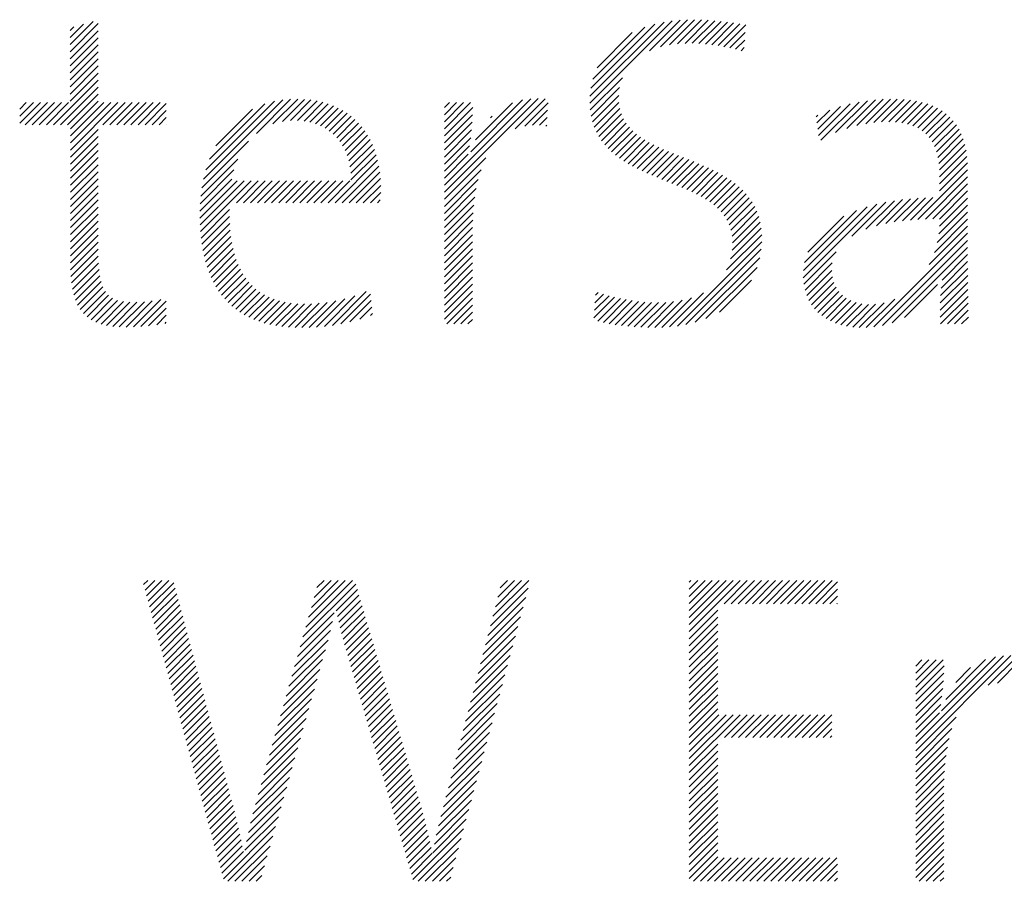
# Model space of a CAD drawing. Extents: x 1.1 to 42.5, y 0.8 to 20.7.
# Drawn here: x 12.2 to 12.7, y 19.8 to 20.2 of the extents above; entities that cross this region are included whole.
import ezdxf

# ---------------------------------------------------------------- set-up
doc = ezdxf.new("R2010")
doc.units = 0
doc.header["$LTSCALE"] = 2
doc.header["$MEASUREMENT"] = 0
doc.layers.get('0').update_dxf_attribs({"linetype": 'CONTINUOUS'})
doc.styles.add('PLATE', font='ROMAND', dxfattribs={"width": 0.95})

# ---------------------------------------------------------------- blocks, each defined once
blk = doc.blocks.new('WTITLE')
at = {"color": 4}
for p, q in [((-2.19393, -0.38272), (-2.18811, -0.37689)), ((-2.19393, -0.38449), (-2.1869, -0.37745)), ((-2.06368, -0.39742), (-2.043, -0.37674)), ((-2.06365, -0.39562), (-2.04508, -0.37706)), ((-2.04875, -0.38426), (-2.04105, -0.37656)), ((-2.046, -0.38328), (-2.03919, -0.37647)), ((-2.04373, -0.38278), (-2.03741, -0.37646)), ((-2.0417, -0.38251), (-2.03569, -0.3765)), ((-2.03981, -0.3824), (-2.03401, -0.37659)), ((-2.03803, -0.38238), (-2.03237, -0.37672)), ((-2.03633, -0.38245), (-2.03076, -0.37688)), ((-2.03468, -0.38257), (-2.02919, -0.37707)), ((-2.03309, -0.38275), (-2.02764, -0.37729)), ((-2.03155, -0.38297), (-2.02611, -0.37753)), ((-2.19393, -0.38095), (-2.19053, -0.37755)), ((-2.19393, -0.37918), (-2.19296, -0.37821)), ((-2.19393, -0.38626), (-2.1869, -0.37922)), ((-2.06343, -0.39364), (-2.04735, -0.37756)), ((-2.06292, -0.39136), (-2.0499, -0.37834)), ((-2.06184, -0.38851), (-2.05303, -0.37971)), ((-2.03005, -0.38324), (-2.0246, -0.37779)), ((-2.02859, -0.38354), (-2.02472, -0.37967)), ((-2.19393, -0.38802), (-2.1869, -0.38099)), ((-2.02717, -0.38389), (-2.02484, -0.38157)), ((-2.19393, -0.38979), (-2.1869, -0.38276)), ((-2.19393, -0.39156), (-2.1869, -0.38453)), ((-2.02578, -0.38428), (-2.02497, -0.38346)), ((-2.19393, -0.39333), (-2.1869, -0.38629)), ((-2.19393, -0.39509), (-2.1869, -0.38806)), ((-2.19393, -0.39686), (-2.1869, -0.38983)), ((-2.19812, -0.40281), (-2.1869, -0.3916)), ((-2.06357, -0.39909), (-2.0555, -0.39101)), ((-2.19635, -0.40281), (-2.1869, -0.39336)), ((-2.06335, -0.40063), (-2.0562, -0.39348)), ((-2.20656, -0.39888), (-2.20491, -0.39723)), ((-2.20656, -0.40065), (-2.20314, -0.39723)), ((-2.20656, -0.40242), (-2.20138, -0.39723)), ((-2.20519, -0.40281), (-2.19961, -0.39723)), ((-2.20342, -0.40281), (-2.19784, -0.39723)), ((-2.20165, -0.40281), (-2.19607, -0.39723)), ((-2.19988, -0.40281), (-2.19431, -0.39723)), ((-2.19458, -0.40281), (-2.1869, -0.39513)), ((-2.19382, -0.40382), (-2.1869, -0.3969)), ((-2.19382, -0.40559), (-2.18547, -0.39723)), ((-2.19382, -0.40736), (-2.1837, -0.39723)), ((-2.19382, -0.40913), (-2.18193, -0.39723)), ((-2.18574, -0.40281), (-2.18016, -0.39723)), ((-2.18397, -0.40281), (-2.1784, -0.39723)), ((-2.18221, -0.40281), (-2.17663, -0.39723)), ((-2.18044, -0.40281), (-2.17486, -0.39723)), ((-2.17867, -0.40281), (-2.17309, -0.39723)), ((-2.1769, -0.40281), (-2.17132, -0.39723)), ((-2.16051, -0.41647), (-2.14058, -0.39654)), ((-2.1599, -0.4141), (-2.1427, -0.39689)), ((-2.14725, -0.40498), (-2.13865, -0.39638)), ((-2.14309, -0.40259), (-2.13685, -0.39635)), ((-2.14067, -0.40194), (-2.13516, -0.39643)), ((-2.13868, -0.40172), (-2.13356, -0.39659)), ((-2.13692, -0.40172), (-2.13204, -0.39684)), ((-2.1353, -0.40187), (-2.1306, -0.39717)), ((-2.10012, -0.41972), (-2.07658, -0.39619)), ((-2.10012, -0.41796), (-2.07843, -0.39626)), ((-2.10012, -0.39851), (-2.09885, -0.39723)), ((-2.10012, -0.40028), (-2.09708, -0.39723)), ((-2.10012, -0.40205), (-2.09531, -0.39723)), ((-2.10012, -0.40381), (-2.09354, -0.39723)), ((-2.09352, -0.40959), (-2.08051, -0.39657)), ((-2.08241, -0.40378), (-2.0749, -0.39627)), ((-2.07997, -0.40311), (-2.07415, -0.39728)), ((-2.06301, -0.40206), (-2.05641, -0.39546)), ((-2.06257, -0.40339), (-2.05638, -0.3972)), ((-2.00576, -0.40668), (-1.99619, -0.39711)), ((-2.00207, -0.40476), (-1.99408, -0.39677)), ((-1.99924, -0.4037), (-1.99209, -0.39654)), ((-1.99677, -0.403), (-1.99018, -0.3964)), ((-1.99454, -0.40253), (-1.98836, -0.39635)), ((-1.99247, -0.40223), (-1.98661, -0.39637)), ((-1.99054, -0.40207), (-1.98493, -0.39646)), ((-1.98875, -0.40204), (-1.98333, -0.39662)), ((-1.98706, -0.40212), (-1.9818, -0.39686)), ((-1.98549, -0.40232), (-1.98036, -0.39719)), ((-2.17514, -0.40281), (-2.16981, -0.39748)), ((-2.17337, -0.40281), (-2.16981, -0.39925)), ((-2.15898, -0.41141), (-2.14514, -0.39756)), ((-2.15741, -0.40807), (-2.14822, -0.39888)), ((-2.13382, -0.40215), (-2.12924, -0.39757)), ((-2.13245, -0.40255), (-2.12795, -0.39805)), ((-2.13119, -0.40306), (-2.12673, -0.3986)), ((-2.13003, -0.40367), (-2.12558, -0.39922)), ((-2.10012, -0.40558), (-2.09299, -0.39845)), ((-2.09231, -0.40661), (-2.08304, -0.39734)), ((-2.07801, -0.40291), (-2.07424, -0.39914)), ((-2.06204, -0.40462), (-2.05615, -0.39874)), ((-2.00674, -0.40235), (-2.00352, -0.39914)), ((-2.00655, -0.40393), (-2.00086, -0.39824)), ((-2.00635, -0.4055), (-1.99844, -0.39759)), ((-1.98403, -0.40263), (-1.97899, -0.39759)), ((-1.98269, -0.40306), (-1.97771, -0.39807)), ((-1.98148, -0.40361), (-1.97651, -0.39864)), ((-1.98039, -0.40429), (-1.9754, -0.3993)), ((-2.1716, -0.40281), (-2.16981, -0.40102)), ((-2.12897, -0.40437), (-2.12451, -0.39991)), ((-2.12799, -0.40517), (-2.12349, -0.40067)), ((-2.12711, -0.40606), (-2.12254, -0.40149)), ((-2.10012, -0.40735), (-2.09305, -0.40028)), ((-2.10012, -0.40912), (-2.09316, -0.40216)), ((-2.08855, -0.40108), (-2.08811, -0.40064)), ((-2.07627, -0.40294), (-2.07433, -0.401)), ((-2.06142, -0.40577), (-2.05575, -0.4001)), ((-2.06072, -0.40683), (-2.05521, -0.40133)), ((-2.00693, -0.40078), (-2.00653, -0.40038)), ((-1.97943, -0.4051), (-1.97437, -0.40004)), ((-1.97859, -0.40603), (-1.97343, -0.40087)), ((-1.97788, -0.40709), (-1.97258, -0.40178)), ((-2.19382, -0.41089), (-2.1869, -0.40397)), ((-2.16983, -0.40281), (-2.16981, -0.40279)), ((-2.12632, -0.40703), (-2.12166, -0.40237)), ((-2.12562, -0.4081), (-2.12084, -0.40332)), ((-2.12501, -0.40926), (-2.12008, -0.40432)), ((-2.10012, -0.41089), (-2.09332, -0.40408)), ((-2.07468, -0.40312), (-2.07442, -0.40286)), ((-2.05994, -0.40783), (-2.05454, -0.40242)), ((-2.0591, -0.40875), (-2.05376, -0.40342)), ((-2.0582, -0.40962), (-2.0529, -0.40432)), ((-1.9773, -0.40827), (-1.97182, -0.40279)), ((-1.97683, -0.40956), (-1.97115, -0.40389)), ((-2.19382, -0.41266), (-2.1869, -0.40574)), ((-2.16092, -0.41865), (-2.14919, -0.40692)), ((-2.1245, -0.41051), (-2.11938, -0.40539)), ((-2.12408, -0.41186), (-2.11875, -0.40653)), ((-2.10012, -0.41265), (-2.09353, -0.40606)), ((-2.05724, -0.41042), (-2.05195, -0.40514)), ((-2.05622, -0.41118), (-2.05094, -0.4059)), ((-2.05517, -0.41189), (-2.04987, -0.4066)), ((-1.97647, -0.41098), (-1.97057, -0.40508)), ((-1.97622, -0.41249), (-1.97008, -0.40636)), ((-2.19382, -0.41443), (-2.1869, -0.40751)), ((-2.19382, -0.4162), (-2.1869, -0.40927)), ((-2.12378, -0.41333), (-2.11817, -0.40772)), ((-2.12359, -0.41491), (-2.11767, -0.40898)), ((-2.10012, -0.41442), (-2.0938, -0.4081)), ((-2.05407, -0.41256), (-2.04876, -0.40725)), ((-2.05294, -0.4132), (-2.0476, -0.40786)), ((-2.05177, -0.4138), (-2.04641, -0.40844)), ((-2.05057, -0.41437), (-2.04519, -0.40899)), ((-2.04936, -0.41492), (-2.04395, -0.40952)), ((-1.97607, -0.41411), (-1.96969, -0.40773)), ((-1.97602, -0.41582), (-1.96938, -0.40919)), ((-2.19382, -0.41797), (-2.1869, -0.41104)), ((-2.16118, -0.42068), (-2.1519, -0.41139)), ((-2.12751, -0.42236), (-2.11685, -0.4117)), ((-2.12354, -0.41663), (-2.11722, -0.41031)), ((-2.10012, -0.41619), (-2.09413, -0.4102)), ((-2.10012, -0.42149), (-2.08973, -0.4111)), ((-2.04812, -0.41545), (-2.0427, -0.41003)), ((-2.04687, -0.41597), (-2.04144, -0.41054)), ((-2.04561, -0.41648), (-2.04017, -0.41104)), ((-2.04435, -0.41698), (-2.0389, -0.41154)), ((-2.04309, -0.41749), (-2.03764, -0.41204)), ((-1.97601, -0.41759), (-1.96916, -0.41074)), ((-2.19382, -0.41973), (-2.1869, -0.41281)), ((-2.16134, -0.4226), (-2.15286, -0.41412)), ((-2.12574, -0.42236), (-2.11654, -0.41316)), ((-2.10012, -0.42326), (-2.09092, -0.41406)), ((-2.04183, -0.418), (-2.03639, -0.41256)), ((-2.04058, -0.41851), (-2.03515, -0.41309)), ((-2.03934, -0.41905), (-2.03393, -0.41363)), ((-2.03813, -0.4196), (-2.03273, -0.4142)), ((-1.98143, -0.42654), (-1.96898, -0.41409)), ((-1.97601, -0.41936), (-1.96903, -0.41237)), ((-2.19382, -0.4215), (-2.1869, -0.41458)), ((-2.19382, -0.42327), (-2.1869, -0.41635)), ((-2.1614, -0.42444), (-2.1534, -0.41643)), ((-2.1614, -0.4262), (-2.15209, -0.41689)), ((-2.16135, -0.42792), (-2.15032, -0.41689)), ((-2.16125, -0.42958), (-2.14856, -0.41689)), ((-2.15226, -0.42236), (-2.14679, -0.41689)), ((-2.15049, -0.42236), (-2.14502, -0.41689)), ((-2.14872, -0.42236), (-2.14325, -0.41689)), ((-2.14696, -0.42236), (-2.14148, -0.41689)), ((-2.14519, -0.42236), (-2.13972, -0.41689)), ((-2.14342, -0.42236), (-2.13795, -0.41689)), ((-2.14165, -0.42236), (-2.13618, -0.41689)), ((-2.13988, -0.42236), (-2.13441, -0.41689)), ((-2.13812, -0.42236), (-2.13265, -0.41689)), ((-2.13635, -0.42236), (-2.13088, -0.41689)), ((-2.13458, -0.42236), (-2.12911, -0.41689)), ((-2.13281, -0.42236), (-2.12734, -0.41689)), ((-2.13105, -0.42236), (-2.12557, -0.41689)), ((-2.12928, -0.42236), (-2.12381, -0.41689)), ((-2.12397, -0.42236), (-2.1163, -0.41469)), ((-2.12221, -0.42236), (-2.11614, -0.4163)), ((-2.10012, -0.42503), (-2.09163, -0.41654)), ((-2.03694, -0.42018), (-2.03156, -0.4148)), ((-2.03579, -0.42079), (-2.03042, -0.41543)), ((-2.03467, -0.42145), (-2.02931, -0.41609)), ((-2.0336, -0.42215), (-2.02825, -0.41679)), ((-1.97957, -0.42645), (-1.96898, -0.41586)), ((-2.19382, -0.42504), (-2.1869, -0.41811)), ((-2.12044, -0.42236), (-2.11606, -0.41799)), ((-2.10012, -0.4268), (-2.09212, -0.41879)), ((-2.03259, -0.4229), (-2.02723, -0.41754)), ((-2.03165, -0.42372), (-2.02626, -0.41834)), ((-2.03077, -0.42462), (-2.02535, -0.4192)), ((-1.97775, -0.4264), (-1.96898, -0.41763)), ((-1.97601, -0.42643), (-1.96898, -0.4194)), ((-2.19382, -0.4268), (-2.1869, -0.41988)), ((-2.19382, -0.42857), (-2.1869, -0.42165)), ((-2.11867, -0.42236), (-2.11607, -0.41976)), ((-2.1169, -0.42236), (-2.11619, -0.42165)), ((-2.10012, -0.42856), (-2.09247, -0.42091)), ((-2.02999, -0.42561), (-2.0245, -0.42011)), ((-2.02931, -0.42669), (-2.02371, -0.42109)), ((-1.99449, -0.429), (-1.98732, -0.42183)), ((-1.99186, -0.42813), (-1.98527, -0.42155)), ((-1.98953, -0.42757), (-1.9833, -0.42134)), ((-1.98737, -0.42717), (-1.98138, -0.42119)), ((-1.98531, -0.42689), (-1.97952, -0.42109)), ((-1.98334, -0.42669), (-1.9777, -0.42104)), ((-1.97604, -0.42822), (-1.96898, -0.42117)), ((-2.19382, -0.43034), (-2.1869, -0.42342)), ((-2.16109, -0.4312), (-2.15397, -0.42407)), ((-2.10012, -0.43033), (-2.09271, -0.42292)), ((-2.02874, -0.42789), (-2.02299, -0.42214)), ((-2.02831, -0.42923), (-2.02236, -0.42327)), ((-2.01018, -0.44115), (-1.99172, -0.42269)), ((-2.01016, -0.43936), (-1.99415, -0.42335)), ((-2.00987, -0.4373), (-1.99684, -0.42427)), ((-1.99797, -0.43071), (-1.98946, -0.4222)), ((-1.97621, -0.43016), (-1.96898, -0.42293)), ((-2.19382, -0.43211), (-2.1869, -0.42518)), ((-2.16089, -0.43276), (-2.15396, -0.42583)), ((-2.10012, -0.4321), (-2.09288, -0.42486)), ((-2.10012, -0.43387), (-2.093, -0.42674)), ((-2.02803, -0.43072), (-2.0218, -0.42449)), ((-2.02794, -0.4324), (-2.02134, -0.4258)), ((-2.00906, -0.43473), (-2.00004, -0.4257)), ((-1.9773, -0.43478), (-1.96898, -0.42647)), ((-1.9766, -0.43232), (-1.96898, -0.4247)), ((-2.19382, -0.43388), (-2.1869, -0.42695)), ((-2.19382, -0.43564), (-2.1869, -0.42872)), ((-2.16064, -0.43428), (-2.1539, -0.42754)), ((-2.16033, -0.43574), (-2.15378, -0.42919)), ((-2.10012, -0.43563), (-2.09306, -0.42857)), ((-2.02841, -0.4364), (-2.02073, -0.42872)), ((-2.02804, -0.43426), (-2.02098, -0.4272)), ((-1.97859, -0.43785), (-1.96898, -0.42824)), ((-2.19382, -0.43741), (-2.1869, -0.43049)), ((-2.15998, -0.43715), (-2.15361, -0.43078)), ((-2.10012, -0.4374), (-2.09308, -0.43036)), ((-2.02941, -0.43916), (-2.0206, -0.43035)), ((-1.99247, -0.45349), (-1.96898, -0.43)), ((-1.99036, -0.45315), (-1.96898, -0.43177)), ((-2.1938, -0.43915), (-2.1869, -0.43226)), ((-2.19371, -0.44084), (-2.1869, -0.43402)), ((-2.15957, -0.43851), (-2.15337, -0.43231)), ((-2.1591, -0.43981), (-2.15308, -0.43379)), ((-2.10012, -0.43917), (-2.09308, -0.43213)), ((-2.10012, -0.44094), (-2.09308, -0.4339)), ((-2.04172, -0.45325), (-2.02059, -0.43211)), ((-2.03958, -0.45288), (-2.02073, -0.43402)), ((-1.98791, -0.45247), (-1.96898, -0.43354)), ((-2.19356, -0.44245), (-2.18688, -0.43577)), ((-2.15858, -0.44106), (-2.15272, -0.43519)), ((-2.15801, -0.44226), (-2.15229, -0.43654)), ((-2.10012, -0.44271), (-2.09308, -0.43567)), ((-2.03724, -0.4523), (-2.02107, -0.43613)), ((-2.01004, -0.44277), (-2.0019, -0.43464)), ((-1.97541, -0.44174), (-1.96898, -0.43531)), ((-2.19332, -0.44398), (-2.18681, -0.43747)), ((-2.193, -0.44542), (-2.18668, -0.43911)), ((-2.15738, -0.4434), (-2.1518, -0.43781)), ((-2.1567, -0.44448), (-2.15124, -0.43902)), ((-2.10012, -0.44447), (-2.09308, -0.43743)), ((-2.10012, -0.44624), (-2.09308, -0.4392)), ((-2.03457, -0.4514), (-2.02174, -0.43857)), ((-2.00974, -0.44425), (-2.00291, -0.43741)), ((-1.97575, -0.44561), (-1.96897, -0.43883)), ((-1.97562, -0.44372), (-1.96898, -0.43707)), ((-2.19257, -0.44676), (-2.18647, -0.44067)), ((-2.15596, -0.44551), (-2.15061, -0.44016)), ((-2.15516, -0.44647), (-2.14991, -0.44123)), ((-2.10012, -0.44801), (-2.09308, -0.44097)), ((-2.00932, -0.44559), (-2.00304, -0.43932)), ((-2.00877, -0.44681), (-2.00288, -0.44092)), ((-1.97583, -0.44746), (-1.96896, -0.44059)), ((-2.19203, -0.448), (-2.18616, -0.44212)), ((-2.19138, -0.44911), (-2.18571, -0.44344)), ((-2.1543, -0.44739), (-2.14913, -0.44222)), ((-2.15338, -0.44824), (-2.14828, -0.44313)), ((-2.15241, -0.44903), (-2.14735, -0.44397)), ((-2.10012, -0.44978), (-2.09308, -0.44274)), ((-2.03119, -0.44978), (-2.02313, -0.44172)), ((-2.00811, -0.44792), (-2.00251, -0.44232)), ((-2.00735, -0.44893), (-2.00196, -0.44353)), ((-1.98477, -0.45109), (-1.97654, -0.44287)), ((-1.9759, -0.45106), (-1.96891, -0.44408)), ((-1.97588, -0.44927), (-1.96894, -0.44233)), ((-2.1906, -0.45009), (-2.18509, -0.44459)), ((-2.18969, -0.45095), (-2.18428, -0.44555)), ((-2.18865, -0.45168), (-2.18326, -0.44629)), ((-2.17807, -0.45348), (-2.17119, -0.4466)), ((-2.15137, -0.44976), (-2.14634, -0.44473)), ((-2.15028, -0.45043), (-2.14524, -0.4454)), ((-2.14912, -0.45104), (-2.14407, -0.44599)), ((-2.1479, -0.45159), (-2.14281, -0.4465)), ((-2.13214, -0.45351), (-2.12506, -0.44643)), ((-2.1302, -0.45334), (-2.12256, -0.4457)), ((-2.12817, -0.45308), (-2.11969, -0.44459)), ((-2.12604, -0.45271), (-2.11862, -0.44529)), ((-2.10012, -0.45154), (-2.09308, -0.44451)), ((-2.09955, -0.45274), (-2.09308, -0.44627)), ((-2.06265, -0.45119), (-2.05745, -0.446)), ((-2.06253, -0.44931), (-2.05886, -0.44564)), ((-2.06241, -0.44742), (-2.06023, -0.44524)), ((-2.06229, -0.44553), (-2.06157, -0.44481)), ((-2.0617, -0.45201), (-2.05602, -0.44633)), ((-2.06028, -0.45236), (-2.05454, -0.44662)), ((-2.04561, -0.4536), (-2.03818, -0.44617)), ((-2.04372, -0.45348), (-2.03515, -0.44491)), ((-2.00649, -0.44983), (-2.00125, -0.44459)), ((-2.00552, -0.45064), (-2.00039, -0.4455)), ((-2.00447, -0.45135), (-1.99939, -0.44627)), ((-1.99438, -0.45363), (-1.98725, -0.44651)), ((-1.97581, -0.45274), (-1.96889, -0.44582)), ((-2.18748, -0.45228), (-2.18201, -0.44681)), ((-2.18618, -0.45275), (-2.18055, -0.44712)), ((-2.18477, -0.4531), (-2.17892, -0.44726)), ((-2.18324, -0.45334), (-2.17716, -0.44726)), ((-2.18161, -0.45348), (-2.1753, -0.44717)), ((-2.17988, -0.45352), (-2.17332, -0.44696)), ((-2.17619, -0.45337), (-2.16981, -0.44698)), ((-2.17424, -0.45319), (-2.16981, -0.44875)), ((-2.14661, -0.45207), (-2.14146, -0.44692)), ((-2.14527, -0.45249), (-2.14003, -0.44726)), ((-2.14386, -0.45285), (-2.13851, -0.4475)), ((-2.14238, -0.45314), (-2.13689, -0.44766)), ((-2.14084, -0.45337), (-2.13519, -0.44772)), ((-2.13923, -0.45353), (-2.13339, -0.44769)), ((-2.13755, -0.45362), (-2.1315, -0.44756)), ((-2.13581, -0.45364), (-2.12949, -0.44732)), ((-2.13401, -0.45361), (-2.12735, -0.44695)), ((-2.12378, -0.45222), (-2.11845, -0.44689)), ((-2.12134, -0.45155), (-2.11828, -0.44848)), ((-2.09779, -0.45274), (-2.09308, -0.44804)), ((-2.05881, -0.45266), (-2.05303, -0.44688)), ((-2.0573, -0.45292), (-2.05148, -0.44709)), ((-2.05576, -0.45314), (-2.04987, -0.44725)), ((-2.05417, -0.45332), (-2.0482, -0.44735)), ((-2.05254, -0.45346), (-2.04646, -0.44738)), ((-2.05088, -0.45356), (-2.04463, -0.44732)), ((-2.04917, -0.45362), (-2.04268, -0.44713)), ((-2.04742, -0.45364), (-2.04057, -0.44679)), ((-2.00332, -0.45197), (-1.99824, -0.44689)), ((-2.00208, -0.4525), (-1.99695, -0.44736)), ((-2.00074, -0.45293), (-1.9955, -0.44768)), ((-1.99931, -0.45326), (-1.99387, -0.44783)), ((-1.99778, -0.4535), (-1.99205, -0.44777)), ((-1.99614, -0.45362), (-1.98994, -0.44742)), ((-1.97404, -0.45274), (-1.96886, -0.44756)), ((-2.17222, -0.45293), (-2.16981, -0.45052)), ((-2.11865, -0.45062), (-2.1181, -0.45008)), ((-2.09602, -0.45274), (-2.09308, -0.44981)), ((-1.97228, -0.45274), (-1.96883, -0.4493)), ((-1.97051, -0.45274), (-1.96879, -0.45103)), ((-2.1701, -0.45258), (-2.16981, -0.45229)), ((-2.09425, -0.45274), (-2.09308, -0.45158)), ((-2.1755, -0.51808), (-2.17446, -0.51704)), ((-2.17512, -0.51947), (-2.17269, -0.51704)), ((-2.17475, -0.52086), (-2.17092, -0.51704)), ((-2.17437, -0.52225), (-2.16915, -0.51704)), ((-2.17399, -0.52364), (-2.16793, -0.51758)), ((-2.13556, -0.53118), (-2.12234, -0.51796)), ((-2.13486, -0.52871), (-2.12319, -0.51704)), ((-2.13416, -0.52624), (-2.12496, -0.51704)), ((-2.13346, -0.52377), (-2.12673, -0.51704)), ((-2.13276, -0.5213), (-2.12849, -0.51704)), ((-2.13206, -0.51883), (-2.13026, -0.51704)), ((-2.08797, -0.52601), (-2.079, -0.51704)), ((-2.08735, -0.52363), (-2.08076, -0.51704)), ((-2.08673, -0.52124), (-2.08253, -0.51704)), ((-2.08611, -0.51885), (-2.0843, -0.51704)), ((-2.03877, -0.51748), (-2.03834, -0.51704)), ((-2.03877, -0.51924), (-2.03657, -0.51704)), ((-2.03877, -0.52101), (-2.0348, -0.51704)), ((-2.03877, -0.52278), (-2.03304, -0.51704)), ((-2.03877, -0.52455), (-2.03127, -0.51704)), ((-2.03877, -0.52631), (-2.0295, -0.51704)), ((-2.03877, -0.52808), (-2.02773, -0.51704)), ((-2.03877, -0.52985), (-2.02596, -0.51704)), ((-2.03001, -0.52285), (-2.0242, -0.51704)), ((-2.02824, -0.52285), (-2.02243, -0.51704)), ((-2.02647, -0.52285), (-2.02066, -0.51704)), ((-2.0247, -0.52285), (-2.01889, -0.51704)), ((-2.02294, -0.52285), (-2.01713, -0.51704)), ((-2.02117, -0.52285), (-2.01536, -0.51704)), ((-2.0194, -0.52285), (-2.01359, -0.51704)), ((-2.01763, -0.52285), (-2.01182, -0.51704)), ((-2.01587, -0.52285), (-2.01005, -0.51704)), ((-2.0141, -0.52285), (-2.00829, -0.51704)), ((-2.01233, -0.52285), (-2.00652, -0.51704)), ((-2.01056, -0.52285), (-2.00475, -0.51704)), ((-2.00879, -0.52285), (-2.00298, -0.51704)), ((-2.00703, -0.52285), (-2.00158, -0.5174)), ((-2.17361, -0.52504), (-2.16756, -0.51898)), ((-2.17324, -0.52643), (-2.16719, -0.52038)), ((-2.12726, -0.52464), (-2.12194, -0.51932)), ((-2.08859, -0.5284), (-2.07911, -0.51892)), ((-2.00526, -0.52285), (-2.00158, -0.51917)), ((-2.17286, -0.52782), (-2.16682, -0.52178)), ((-2.12692, -0.52608), (-2.12154, -0.52069)), ((-2.12659, -0.52751), (-2.12114, -0.52206)), ((-2.08921, -0.53079), (-2.07975, -0.52133)), ((-2.00349, -0.52285), (-2.00158, -0.52094)), ((-2.00172, -0.52285), (-2.00158, -0.52271)), ((-2.17248, -0.52921), (-2.16645, -0.52317)), ((-2.17211, -0.5306), (-2.16608, -0.52457)), ((-2.13626, -0.53365), (-2.12772, -0.5251)), ((-2.12624, -0.52893), (-2.12074, -0.52342)), ((-2.12589, -0.53034), (-2.12034, -0.52479)), ((-2.08983, -0.53318), (-2.0804, -0.52375)), ((-2.03877, -0.53162), (-2.03163, -0.52447)), ((-2.17173, -0.53199), (-2.16571, -0.52597)), ((-2.17135, -0.53338), (-2.16534, -0.52737)), ((-2.13697, -0.53612), (-2.12815, -0.5273)), ((-2.12552, -0.53174), (-2.11994, -0.52616)), ((-2.12514, -0.53313), (-2.11954, -0.52753)), ((-2.09045, -0.53557), (-2.08105, -0.52616)), ((-2.03877, -0.53339), (-2.03163, -0.52624)), ((-2.03877, -0.53515), (-2.03163, -0.528)), ((-2.17097, -0.53477), (-2.16497, -0.52876)), ((-2.1706, -0.53616), (-2.1646, -0.53016)), ((-2.13767, -0.53859), (-2.12867, -0.52959)), ((-2.12474, -0.5345), (-2.11913, -0.52889)), ((-2.12434, -0.53586), (-2.11873, -0.53026)), ((-2.09107, -0.53795), (-2.0817, -0.52858)), ((-2.03877, -0.53692), (-2.03163, -0.52977)), ((-2.17022, -0.53755), (-2.16423, -0.53156)), ((-2.16984, -0.53894), (-2.16386, -0.53296)), ((-2.13837, -0.54105), (-2.12928, -0.53197)), ((-2.12394, -0.53723), (-2.11833, -0.53163)), ((-2.12354, -0.5386), (-2.11793, -0.53299)), ((-2.09169, -0.54034), (-2.08234, -0.53099)), ((-2.03877, -0.53869), (-2.03163, -0.53154)), ((-2.16947, -0.54033), (-2.16349, -0.53435)), ((-2.13907, -0.54352), (-2.12994, -0.5344)), ((-2.12314, -0.53997), (-2.11753, -0.53436)), ((-2.09231, -0.54273), (-2.08299, -0.53341)), ((-2.03877, -0.54046), (-2.03163, -0.53331)), ((-2.03877, -0.54222), (-2.03163, -0.53508)), ((-2.16909, -0.54172), (-2.16312, -0.53575)), ((-2.16871, -0.54311), (-2.16275, -0.53715)), ((-2.13977, -0.54599), (-2.13063, -0.53685)), ((-2.12274, -0.54134), (-2.11713, -0.53573)), ((-2.12234, -0.54271), (-2.11673, -0.53709)), ((-2.09293, -0.54512), (-2.08364, -0.53582)), ((-2.03877, -0.54399), (-2.03163, -0.53684)), ((-1.982, -0.5597), (-1.95818, -0.53587)), ((-1.982, -0.55793), (-1.95999, -0.53592)), ((-1.982, -0.53849), (-1.98045, -0.53693)), ((-1.982, -0.54025), (-1.97868, -0.53693)), ((-1.982, -0.54202), (-1.97691, -0.53693)), ((-1.982, -0.54379), (-1.97514, -0.53693)), ((-1.97555, -0.54971), (-1.96203, -0.53619)), ((-1.97444, -0.54683), (-1.96447, -0.53686)), ((-1.96384, -0.5433), (-1.95651, -0.53597)), ((-1.96152, -0.54275), (-1.95604, -0.53727)), ((-2.16834, -0.54451), (-2.16238, -0.53855)), ((-2.16796, -0.5459), (-2.16201, -0.53994)), ((-2.14047, -0.54846), (-2.13133, -0.53932)), ((-2.12195, -0.54408), (-2.11633, -0.53846)), ((-2.12155, -0.54545), (-2.11593, -0.53983)), ((-2.09355, -0.5475), (-2.08429, -0.53824)), ((-2.03877, -0.54576), (-2.03163, -0.53861)), ((-2.03877, -0.54753), (-2.03163, -0.54038)), ((-1.982, -0.54556), (-1.97487, -0.53843)), ((-1.982, -0.54732), (-1.97495, -0.54027)), ((-1.97197, -0.54259), (-1.96824, -0.53887)), ((-2.16758, -0.54729), (-2.16164, -0.54134)), ((-2.1672, -0.54868), (-2.16127, -0.54274)), ((-2.14117, -0.55093), (-2.13202, -0.54178)), ((-2.12115, -0.54682), (-2.11553, -0.54119)), ((-2.12075, -0.54819), (-2.11512, -0.54256)), ((-2.09417, -0.54989), (-2.08494, -0.54065)), ((-2.03877, -0.54929), (-2.03163, -0.54215)), ((-1.982, -0.54909), (-1.97506, -0.54215)), ((-2.16683, -0.55007), (-2.1609, -0.54414)), ((-2.14187, -0.5534), (-2.13271, -0.54424)), ((-2.12035, -0.54956), (-2.11472, -0.54393)), ((-2.11995, -0.55092), (-2.11432, -0.54529)), ((-2.09479, -0.55228), (-2.08558, -0.54307)), ((-2.03877, -0.55106), (-2.03163, -0.54391)), ((-1.982, -0.55086), (-1.97523, -0.54409)), ((-2.16645, -0.55146), (-2.16053, -0.54553)), ((-2.16607, -0.55285), (-2.16016, -0.54693)), ((-2.14258, -0.55587), (-2.13341, -0.5467)), ((-2.11956, -0.55229), (-2.11392, -0.54666)), ((-2.09541, -0.55467), (-2.08623, -0.54549)), ((-2.03877, -0.55283), (-2.03163, -0.54568)), ((-2.03877, -0.5546), (-2.03163, -0.54745)), ((-1.982, -0.55263), (-1.97545, -0.54607)), ((-2.1657, -0.55424), (-2.15979, -0.54833)), ((-2.16532, -0.55563), (-2.15941, -0.54973)), ((-2.14328, -0.55834), (-2.1341, -0.54916)), ((-2.11916, -0.55366), (-2.11352, -0.54803)), ((-2.11876, -0.55503), (-2.11312, -0.54939)), ((-2.09603, -0.55705), (-2.08688, -0.5479)), ((-2.03877, -0.55637), (-2.03163, -0.54922)), ((-1.982, -0.5544), (-1.97572, -0.54811)), ((-1.982, -0.55616), (-1.97607, -0.55023)), ((-2.16494, -0.55702), (-2.15904, -0.55112)), ((-2.16457, -0.55841), (-2.15867, -0.55252)), ((-2.14398, -0.56081), (-2.13479, -0.55162)), ((-2.11836, -0.5564), (-2.11272, -0.55076)), ((-2.11796, -0.55777), (-2.11232, -0.55213)), ((-2.09727, -0.56183), (-2.08817, -0.55273)), ((-2.09665, -0.55944), (-2.08753, -0.55032)), ((-2.03877, -0.55813), (-2.03131, -0.55067)), ((-2.03877, -0.5599), (-2.02954, -0.55067)), ((-2.03877, -0.56167), (-2.02777, -0.55067)), ((-2.03877, -0.56344), (-2.026, -0.55067)), ((-2.02993, -0.55636), (-2.02424, -0.55067)), ((-2.02816, -0.55636), (-2.02247, -0.55067)), ((-2.02639, -0.55636), (-2.0207, -0.55067)), ((-2.02462, -0.55636), (-2.01893, -0.55067)), ((-2.02285, -0.55636), (-2.01717, -0.55067)), ((-2.02109, -0.55636), (-2.0154, -0.55067)), ((-2.01932, -0.55636), (-2.01363, -0.55067)), ((-2.01755, -0.55636), (-2.01186, -0.55067)), ((-2.01578, -0.55636), (-2.01009, -0.55067)), ((-2.01402, -0.55636), (-2.00833, -0.55067)), ((-2.01225, -0.55636), (-2.00656, -0.55067)), ((-2.01048, -0.55636), (-2.00479, -0.55067)), ((-2.00871, -0.55636), (-2.00303, -0.55068)), ((-2.00694, -0.55636), (-2.00303, -0.55244)), ((-1.982, -0.56147), (-1.97186, -0.55132)), ((-2.16419, -0.5598), (-2.1583, -0.55392)), ((-2.14468, -0.56328), (-2.13549, -0.55408)), ((-2.11756, -0.55914), (-2.11192, -0.55349)), ((-2.11716, -0.56051), (-2.11152, -0.55486)), ((-2.09789, -0.56422), (-2.08882, -0.55515)), ((-2.00518, -0.55636), (-2.00303, -0.55421)), ((-1.982, -0.56323), (-1.97293, -0.55417)), ((-2.16381, -0.56119), (-2.15793, -0.55532)), ((-2.16343, -0.56258), (-2.15756, -0.55671)), ((-2.14538, -0.56574), (-2.13618, -0.55654)), ((-2.11677, -0.56188), (-2.11111, -0.55623)), ((-2.11637, -0.56325), (-2.11071, -0.55759)), ((-2.09851, -0.56661), (-2.08947, -0.55756)), ((-2.00341, -0.55636), (-2.00303, -0.55598)), ((-1.982, -0.565), (-1.9736, -0.5566)), ((-2.16306, -0.56398), (-2.15719, -0.55811)), ((-2.16268, -0.56537), (-2.15682, -0.55951)), ((-2.14608, -0.56821), (-2.13687, -0.55901)), ((-2.11597, -0.56462), (-2.11031, -0.55896)), ((-2.09913, -0.56899), (-2.09012, -0.55998)), ((-2.03877, -0.5652), (-2.03163, -0.55806)), ((-2.03877, -0.56697), (-2.03163, -0.55982)), ((-1.982, -0.56677), (-1.97406, -0.55883)), ((-2.1623, -0.56676), (-2.15645, -0.56091)), ((-2.16193, -0.56815), (-2.15608, -0.5623)), ((-2.14678, -0.57068), (-2.13757, -0.56147)), ((-2.11557, -0.56599), (-2.10991, -0.56033)), ((-2.11517, -0.56736), (-2.10951, -0.56169)), ((-2.09975, -0.57138), (-2.09076, -0.56239)), ((-2.03877, -0.56874), (-2.03163, -0.56159)), ((-1.982, -0.56854), (-1.97439, -0.56093)), ((-2.16155, -0.56954), (-2.15571, -0.5637)), ((-2.14748, -0.57315), (-2.13826, -0.56393)), ((-2.11477, -0.56872), (-2.10911, -0.56306)), ((-2.11437, -0.57009), (-2.10871, -0.56443)), ((-2.10037, -0.57377), (-2.09141, -0.56481)), ((-2.03877, -0.57051), (-2.03163, -0.56336)), ((-1.982, -0.57031), (-1.97463, -0.56293)), ((-1.982, -0.57207), (-1.97479, -0.56486)), ((-2.16117, -0.57093), (-2.15534, -0.5651)), ((-2.16079, -0.57232), (-2.15497, -0.5665)), ((-2.14812, -0.57556), (-2.13895, -0.56639)), ((-2.11398, -0.57146), (-2.10831, -0.56579)), ((-2.11358, -0.57283), (-2.10791, -0.56716)), ((-2.10102, -0.57619), (-2.09206, -0.56722)), ((-2.03877, -0.57228), (-2.03163, -0.56513)), ((-2.03877, -0.57404), (-2.03163, -0.5669)), ((-1.982, -0.57384), (-1.97489, -0.56673)), ((-2.16042, -0.57371), (-2.1546, -0.56789)), ((-2.16004, -0.5751), (-2.15423, -0.56929)), ((-2.14869, -0.5779), (-2.13965, -0.56885)), ((-2.11318, -0.5742), (-2.10751, -0.56853)), ((-2.11278, -0.57557), (-2.1071, -0.56989)), ((-2.10163, -0.57857), (-2.09271, -0.56964)), ((-2.03877, -0.57581), (-2.03163, -0.56866)), ((-1.982, -0.57561), (-1.97495, -0.56855)), ((-2.15966, -0.57649), (-2.15386, -0.57069)), ((-2.15929, -0.57788), (-2.15348, -0.57208)), ((-2.14922, -0.58019), (-2.14034, -0.57131)), ((-2.11238, -0.57694), (-2.1067, -0.57126)), ((-2.10217, -0.58087), (-2.09336, -0.57206)), ((-2.03877, -0.57758), (-2.03163, -0.57043)), ((-2.03877, -0.57935), (-2.03163, -0.5722)), ((-1.982, -0.57738), (-1.97496, -0.57034)), ((-1.982, -0.57914), (-1.97496, -0.5721)), ((-2.15891, -0.57927), (-2.1531, -0.57347)), ((-2.15853, -0.58066), (-2.15274, -0.57487)), ((-2.14971, -0.58244), (-2.14104, -0.57377)), ((-2.11198, -0.57831), (-2.1063, -0.57263)), ((-2.11159, -0.57968), (-2.1059, -0.574)), ((-2.10264, -0.58311), (-2.094, -0.57447)), ((-2.03877, -0.58111), (-2.03163, -0.57397)), ((-1.982, -0.58091), (-1.97496, -0.57387)), ((-2.15816, -0.58205), (-2.15238, -0.57628)), ((-2.15017, -0.58467), (-2.14173, -0.57624)), ((-2.11119, -0.58105), (-2.10552, -0.57538)), ((-2.11079, -0.58242), (-2.10514, -0.57677)), ((-2.10305, -0.58529), (-2.09465, -0.57689)), ((-2.03877, -0.58288), (-2.03163, -0.57573)), ((-1.982, -0.58268), (-1.97496, -0.57564)), ((-1.982, -0.58445), (-1.97496, -0.57741)), ((-2.15778, -0.58345), (-2.15204, -0.57771)), ((-2.1574, -0.58484), (-2.15171, -0.57914)), ((-2.15552, -0.59179), (-2.14242, -0.5787)), ((-2.11039, -0.58379), (-2.10478, -0.57818)), ((-2.10999, -0.58516), (-2.10443, -0.5796)), ((-2.108, -0.592), (-2.0953, -0.5793)), ((-2.03877, -0.58465), (-2.03163, -0.5775)), ((-2.03877, -0.58642), (-2.03163, -0.57927)), ((-1.982, -0.58621), (-1.97496, -0.57918)), ((-2.15702, -0.58623), (-2.15139, -0.58059)), ((-2.15665, -0.58762), (-2.15108, -0.58205)), ((-2.1544, -0.59244), (-2.14312, -0.58116)), ((-2.10959, -0.58653), (-2.1041, -0.58103)), ((-2.10667, -0.59244), (-2.09595, -0.58172)), ((-2.03877, -0.58819), (-2.03163, -0.58104)), ((-1.982, -0.58798), (-1.97496, -0.58094)), ((-2.15627, -0.58901), (-2.15079, -0.58353)), ((-2.15263, -0.59244), (-2.14381, -0.58362)), ((-2.10919, -0.58789), (-2.10377, -0.58247)), ((-2.1088, -0.58926), (-2.10347, -0.58393)), ((-2.1049, -0.59244), (-2.09659, -0.58413)), ((-2.03877, -0.58995), (-2.03163, -0.58281)), ((-2.03877, -0.59172), (-2.03163, -0.58457)), ((-1.982, -0.58975), (-1.97496, -0.58271)), ((-1.982, -0.59152), (-1.97496, -0.58448)), ((-2.15589, -0.5904), (-2.1505, -0.585)), ((-2.15086, -0.59244), (-2.1445, -0.58608)), ((-2.1084, -0.59063), (-2.10316, -0.5854)), ((-2.10313, -0.59244), (-2.09724, -0.58655)), ((-2.03772, -0.59244), (-2.03163, -0.58634)), ((-2.03596, -0.59244), (-2.03004, -0.58652)), ((-2.03419, -0.59244), (-2.02827, -0.58652)), ((-2.03242, -0.59244), (-2.0265, -0.58652)), ((-2.03065, -0.59244), (-2.02473, -0.58652)), ((-2.02889, -0.59244), (-2.02296, -0.58652)), ((-2.02712, -0.59244), (-2.0212, -0.58652)), ((-2.02535, -0.59244), (-2.01943, -0.58652)), ((-2.02358, -0.59244), (-2.01766, -0.58652)), ((-2.02181, -0.59244), (-2.01589, -0.58652)), ((-2.02005, -0.59244), (-2.01413, -0.58652)), ((-2.01828, -0.59244), (-2.01236, -0.58652)), ((-2.01651, -0.59244), (-2.01059, -0.58652)), ((-2.01474, -0.59244), (-2.00882, -0.58652)), ((-2.01298, -0.59244), (-2.00705, -0.58652)), ((-2.01121, -0.59244), (-2.00529, -0.58652)), ((-2.00944, -0.59244), (-2.00352, -0.58652)), ((-2.00767, -0.59244), (-2.00175, -0.58652)), ((-1.98116, -0.59244), (-1.97496, -0.58625)), ((-2.14909, -0.59244), (-2.1452, -0.58854)), ((-2.10136, -0.59244), (-2.09789, -0.58896)), ((-2.0059, -0.59244), (-2.00158, -0.58811)), ((-1.97939, -0.59244), (-1.97496, -0.58801)), ((-2.14733, -0.59244), (-2.14589, -0.591)), ((-2.0996, -0.59244), (-2.09854, -0.59138)), ((-2.00414, -0.59244), (-2.00158, -0.58988)), ((-2.00237, -0.59244), (-2.00158, -0.59165)), ((-1.97762, -0.59244), (-1.97496, -0.58978)), ((-1.97585, -0.59244), (-1.97496, -0.59155))]:
    blk.add_line(p, q, dxfattribs=at)
at = {"style": 'PLATE', "width": 0.95}
for tag, p, height in [('PLATE1', (-7.70354, -1.16525), 0.14), ('DESC1', (-7.70354, -1.32525), 0.1), ('DESC1', (-7.70354, -1.48525), 0.1), ('DESC1', (-7.70354, -1.64525), 0.1), ('PLATE2', (-7.70354, -1.91525), 0.14), ('DESC2', (-7.70354, -2.07525), 0.1), ('DESC2', (-7.70354, -2.23525), 0.1), ('DESC2', (-7.70354, -2.39525), 0.1), ('DWG', (-6.60598, -10.06018), 0.14), ('REV', (-2.39104, -10.05837), 0.1)]:
    blk.add_attdef(tag, p, '', height=height, dxfattribs=at)

msp = doc.modelspace()

# ---------------------------------------------------------------- block references
at = {"xscale": 2, "yscale": 2, "zscale": 2}
msp.add_blockref('WTITLE', (16.65825, 21.0005), dxfattribs=at)

doc.saveas('drawing.dxf')
